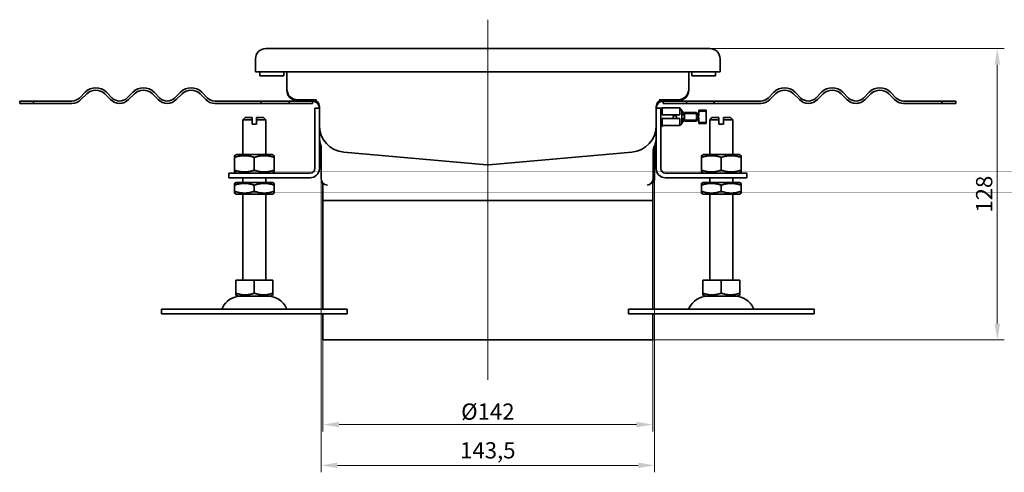
# Model space of a CAD drawing. Units: millimetres. Extents: x 3724 to 5868, y -4002 to -3338.
# Drawn here: x 5444 to 5868, y -3533 to -3338 of the extents above; entities that cross this region are included whole.
import ezdxf

# ---------------------------------------------------------------- set-up
doc = ezdxf.new("R2010")
doc.units = ezdxf.units.MM
doc.header["$LTSCALE"] = 2
doc.layers.add('Kóta (ISO)', color=5, linetype='Continuous', lineweight=9, true_color=0x0000ff)
doc.layers.add('Osa (ISO)', color=1, linetype='Continuous', lineweight=9, true_color=0xff0000)
doc.layers.add('Viditelná (ISO)', color=7, linetype='Continuous', lineweight=35)
doc.styles.add('Text poznámky (ISO)', font='tahoma.ttf')
doc.dimstyles.new('Výchozí (ISO)', dxfattribs={"dimscale": 2, "dimtxt": 3.5, "dimasz": 3.5, "dimexe": 1.5, "dimexo": 0, "dimgap": 1, "dimtad": 1, "dimrnd": 1e-08, "dimtxsty": 'Text poznámky (ISO)', "dimcen": 0.09, "dimdle": 10, "dimclrd": 256, "dimclre": 256, "dimclrt": 256, "dimazin": 2, "dimtfac": 1.001486, "dimtmove": 0, "dimatfit": 3, "dimfxl": 1, "dimtolj": 1, "dimlwd": -1, "dimlwe": -1, "dimarcsym": 0})

# ---------------------------------------------------------------- blocks, each defined once
blk = doc.blocks.new('*D9')
at = {"layer": 'Defpoints', "color": 0}
for p in [(5573.89, -3392.79), (5717.39, -3392.99), (5717.39, -3530.07)]:
    blk.add_point(p, dxfattribs=at)
at = {"layer": 'Kóta (ISO)'}
for p, q in [((5573.89, -3392.79), (5573.89, -3533.07)), ((5717.39, -3392.99), (5717.39, -3533.07)), ((5580.89, -3530.07), (5710.39, -3530.07))]:
    blk.add_line(p, q, dxfattribs=at)
for points in [[(5580.89, -3528.9), (5580.89, -3531.23), (5573.89, -3530.07)], [(5710.39, -3528.9), (5710.39, -3531.23), (5717.39, -3530.07)]]:
    blk.add_solid(points, dxfattribs=at)
at = {"layer": 'Kóta (ISO)', "insert": (5645.64, -3523.62), "char_height": 7, "attachment_point": 5, "style": 'Text poznámky (ISO)'}
blk.add_mtext('\\A1;143,5', dxfattribs=at)
blk = doc.blocks.new('*D8')
at = {"layer": 'Defpoints', "color": 0}
for p in [(5574.64, -3476.07), (5716.64, -3476.07), (5716.64, -3512.53)]:
    blk.add_point(p, dxfattribs=at)
at = {"layer": 'Kóta (ISO)'}
for p, q in [((5574.64, -3476.07), (5574.64, -3515.53)), ((5716.64, -3476.07), (5716.64, -3515.53)), ((5581.64, -3512.53), (5709.64, -3512.53))]:
    blk.add_line(p, q, dxfattribs=at)
for points in [[(5581.64, -3511.36), (5581.64, -3513.7), (5574.64, -3512.53)], [(5709.64, -3511.36), (5709.64, -3513.7), (5716.64, -3512.53)]]:
    blk.add_solid(points, dxfattribs=at)
at = {"layer": 'Kóta (ISO)', "insert": (5645.64, -3506.96), "char_height": 7, "attachment_point": 5, "style": 'Text poznámky (ISO)'}
blk.add_mtext('\\A1;%%c142', dxfattribs=at)
blk = doc.blocks.new('*D7')
at = {"layer": 'Defpoints', "color": 0}
for p in [(5736.25, -3350.72), (5716.64, -3476.07), (5864.96, -3476.07)]:
    blk.add_point(p, dxfattribs=at)
at = {"layer": 'Kóta (ISO)'}
for p, q in [((5736.25, -3350.72), (5867.96, -3350.72)), ((5864.96, -3357.72), (5864.96, -3469.07)), ((5716.64, -3476.07), (5867.96, -3476.07))]:
    blk.add_line(p, q, dxfattribs=at)
for points in [[(5863.8, -3357.72), (5866.13, -3357.72), (5864.96, -3350.72)], [(5863.8, -3469.07), (5866.13, -3469.07), (5864.96, -3476.07)]]:
    blk.add_solid(points, dxfattribs=at)
at = {"layer": 'Kóta (ISO)', "insert": (5859.3, -3413.4), "char_height": 7, "attachment_point": 5, "rotation": 90, "style": 'Text poznámky (ISO)'}
blk.add_mtext('\\A1;128', dxfattribs=at)

msp = doc.modelspace()

# ---------------------------------------------------------------- linework, layer by layer
at = {"layer": 'Osa (ISO)'}
msp.add_line((5645.637, -3493.27), (5645.637, -3338.315), dxfattribs=at)
at = {"layer": 'Viditelná (ISO)'}
for p, q in [((5550.137, -3350.724), (5741.137, -3350.724)), ((5545.637, -3355.224), (5545.637, -3360.724)), ((5745.637, -3360.724), (5745.637, -3355.224)), ((5550.137, -3360.724), (5545.637, -3360.724)), ((5547.567, -3362.464), (5547.567, -3360.724)), ((5741.137, -3360.724), (5550.137, -3360.724)), ((5557.837, -3360.724), (5557.837, -3362.464)), ((5559.137, -3360.724), (5559.137, -3368.224)), ((5732.137, -3360.724), (5732.137, -3368.224)), ((5733.437, -3362.464), (5733.437, -3360.724)), ((5745.637, -3360.724), (5741.137, -3360.724)), ((5743.707, -3360.724), (5743.707, -3362.464)), ((5557.837, -3362.464), (5547.567, -3362.464)), ((5743.707, -3362.464), (5733.437, -3362.464)), ((5559.137, -3368.601), (5559.137, -3368.224)), ((5732.137, -3368.224), (5732.137, -3368.601)), ((5444.137, -3374.334), (5444.137, -3373.334)), ((5450.15, -3373.334), (5444.137, -3373.334)), ((5450.15, -3373.334), (5450.15, -3374.334)), ((5450.15, -3373.334), (5466.637, -3373.334)), ((5469.819, -3372.016), (5472.294, -3369.541)), ((5473.001, -3370.248), (5470.526, -3372.723)), ((5483.254, -3372.723), (5480.78, -3370.248)), ((5481.487, -3369.541), (5483.962, -3372.016)), ((5490.325, -3372.016), (5492.8, -3369.541)), ((5493.507, -3370.248), (5491.033, -3372.723)), ((5503.76, -3372.723), (5501.286, -3370.248)), ((5501.993, -3369.541), (5504.468, -3372.016)), ((5510.832, -3372.016), (5513.306, -3369.541)), ((5514.014, -3370.248), (5511.539, -3372.723)), ((5524.267, -3372.723), (5521.792, -3370.248)), ((5522.499, -3369.541), (5524.974, -3372.016)), ((5528.156, -3373.334), (5548.137, -3373.334)), ((5548.137, -3373.334), (5560.137, -3373.334)), ((5548.137, -3374.334), (5548.137, -3373.334)), ((5560.137, -3373.334), (5570.137, -3373.334)), ((5560.137, -3373.334), (5560.137, -3374.334)), ((5570.242, -3373.334), (5563.48, -3373.098)), ((5570.637, -3372.724), (5563.637, -3372.724)), ((5570.137, -3373.334), (5570.137, -3374.334)), ((5570.637, -3372.724), (5571.939, -3372.724)), ((5720.637, -3372.724), (5719.336, -3372.724)), ((5720.637, -3372.724), (5727.637, -3372.724)), ((5727.794, -3373.098), (5721.033, -3373.334)), ((5721.137, -3373.334), (5721.137, -3374.334)), ((5731.137, -3373.334), (5721.137, -3373.334)), ((5731.137, -3373.334), (5743.137, -3373.334)), ((5731.137, -3374.334), (5731.137, -3373.334)), ((5763.119, -3373.334), (5743.137, -3373.334)), ((5743.137, -3373.334), (5743.137, -3374.334)), ((5768.776, -3369.541), (5766.301, -3372.016)), ((5767.008, -3372.723), (5769.483, -3370.248)), ((5777.261, -3370.248), (5779.736, -3372.723)), ((5780.443, -3372.016), (5777.968, -3369.541)), ((5789.282, -3369.541), (5786.807, -3372.016)), ((5787.514, -3372.723), (5789.989, -3370.248)), ((5797.767, -3370.248), (5800.242, -3372.723)), ((5800.949, -3372.016), (5798.474, -3369.541)), ((5809.788, -3369.541), (5807.313, -3372.016)), ((5808.02, -3372.723), (5810.495, -3370.248)), ((5818.273, -3370.248), (5820.748, -3372.723)), ((5821.455, -3372.016), (5818.981, -3369.541)), ((5841.125, -3373.334), (5824.637, -3373.334)), ((5847.137, -3373.334), (5841.125, -3373.334)), ((5841.125, -3374.334), (5841.125, -3373.334)), ((5847.137, -3374.334), (5847.137, -3373.334)), ((5444.137, -3374.334), (5450.15, -3374.334)), ((5466.637, -3374.334), (5450.15, -3374.334)), ((5548.137, -3374.334), (5528.156, -3374.334)), ((5560.137, -3374.334), (5548.137, -3374.334)), ((5570.137, -3374.334), (5560.137, -3374.334)), ((5571.137, -3402.332), (5571.137, -3376.332)), ((5571.137, -3376.332), (5573.137, -3376.332)), ((5573.137, -3375.724), (5573.137, -3383.861)), ((5718.137, -3375.724), (5718.137, -3383.861)), ((5718.137, -3376.332), (5720.137, -3376.332)), ((5720.137, -3376.332), (5720.137, -3402.332)), ((5720.137, -3376.332), (5720.637, -3376.332)), ((5720.637, -3376.282), (5728.337, -3376.282)), ((5720.637, -3376.282), (5720.637, -3379.282)), ((5721.137, -3374.334), (5731.137, -3374.334)), ((5728.337, -3376.282), (5728.337, -3379.282)), ((5728.637, -3377.082), (5728.337, -3377.082)), ((5729.137, -3377.582), (5728.637, -3377.082)), ((5728.745, -3376.839), (5729.945, -3378.478)), ((5729.137, -3377.582), (5729.137, -3383.082)), ((5743.137, -3374.334), (5731.137, -3374.334)), ((5736.437, -3377.232), (5739.637, -3377.232)), ((5736.437, -3377.232), (5736.437, -3377.625)), ((5736.437, -3377.625), (5739.637, -3377.625)), ((5736.437, -3377.625), (5736.437, -3378.266)), ((5739.637, -3377.232), (5739.637, -3377.625)), ((5739.637, -3377.625), (5739.637, -3378.266)), ((5743.137, -3374.334), (5763.119, -3374.334)), ((5824.637, -3374.334), (5841.125, -3374.334)), ((5841.125, -3374.334), (5847.137, -3374.334)), ((5541.137, -3380.332), (5540.137, -3381.332)), ((5540.137, -3396.332), (5540.137, -3381.332)), ((5544.137, -3381.332), (5540.137, -3381.332)), ((5541.137, -3380.332), (5544.137, -3380.332)), ((5544.137, -3383.332), (5544.137, -3381.332)), ((5546.137, -3380.332), (5549.137, -3380.332)), ((5546.137, -3381.332), (5546.137, -3383.332)), ((5550.137, -3381.332), (5546.137, -3381.332)), ((5549.137, -3380.332), (5550.137, -3381.332)), ((5550.137, -3396.332), (5550.137, -3381.332)), ((5720.637, -3379.282), (5728.337, -3379.282)), ((5720.637, -3380.882), (5728.337, -3380.882)), ((5720.637, -3380.882), (5720.637, -3383.882)), ((5728.337, -3380.882), (5728.337, -3383.882)), ((5729.137, -3378.186), (5730.337, -3379.843)), ((5729.137, -3381.978), (5730.337, -3380.322)), ((5729.945, -3381.687), (5729.137, -3382.789)), ((5730.337, -3378.232), (5730.337, -3378.621)), ((5730.337, -3378.232), (5735.437, -3378.232)), ((5730.337, -3378.621), (5730.337, -3379.329)), ((5730.337, -3378.621), (5735.437, -3378.621)), ((5730.337, -3379.329), (5730.337, -3379.403)), ((5730.337, -3379.403), (5730.337, -3379.843)), ((5730.337, -3379.843), (5730.337, -3380.082)), ((5730.337, -3380.082), (5730.337, -3380.322)), ((5730.337, -3380.322), (5730.337, -3380.762)), ((5730.337, -3380.762), (5730.337, -3380.835)), ((5730.337, -3380.835), (5730.337, -3381.544)), ((5730.337, -3381.544), (5730.337, -3381.932)), ((5730.337, -3381.544), (5735.437, -3381.544)), ((5730.337, -3381.932), (5735.437, -3381.932)), ((5735.437, -3378.232), (5735.437, -3378.621)), ((5735.437, -3378.621), (5735.437, -3379.278)), ((5735.437, -3379.278), (5735.437, -3379.403)), ((5735.437, -3379.843), (5736.437, -3379.834)), ((5735.437, -3380.322), (5736.437, -3380.331)), ((5735.437, -3380.762), (5735.437, -3380.886)), ((5735.437, -3381.544), (5735.437, -3380.886)), ((5735.437, -3381.544), (5735.437, -3381.932)), ((5736.437, -3378.266), (5736.437, -3378.535)), ((5736.437, -3378.535), (5736.437, -3378.535)), ((5736.437, -3378.536), (5736.437, -3379.834)), ((5736.437, -3380.331), (5736.437, -3381.629)), ((5736.437, -3381.63), (5736.437, -3381.63)), ((5736.437, -3381.63), (5736.437, -3381.898)), ((5736.437, -3381.898), (5736.437, -3382.54)), ((5739.637, -3378.266), (5739.637, -3381.898)), ((5739.637, -3381.898), (5739.637, -3382.54)), ((5742.137, -3380.332), (5741.137, -3381.332)), ((5741.137, -3396.332), (5741.137, -3381.332)), ((5745.137, -3381.332), (5741.137, -3381.332)), ((5742.137, -3380.332), (5745.137, -3380.332)), ((5745.137, -3383.332), (5745.137, -3381.332)), ((5747.137, -3380.332), (5750.137, -3380.332)), ((5747.137, -3381.332), (5747.137, -3383.332)), ((5751.137, -3381.332), (5747.137, -3381.332)), ((5750.137, -3380.332), (5751.137, -3381.332)), ((5751.137, -3396.332), (5751.137, -3381.332)), ((5544.137, -3383.332), (5546.137, -3383.332)), ((5573.137, -3383.861), (5573.137, -3402.332)), ((5718.137, -3402.332), (5718.137, -3383.861)), ((5720.637, -3384.332), (5720.137, -3384.332)), ((5720.637, -3383.882), (5728.337, -3383.882)), ((5720.637, -3384.332), (5720.637, -3383.882)), ((5728.342, -3383.582), (5728.637, -3383.582)), ((5728.637, -3383.582), (5729.137, -3383.082)), ((5736.437, -3382.54), (5739.637, -3382.54)), ((5736.437, -3382.54), (5736.437, -3382.932)), ((5736.437, -3382.932), (5739.637, -3382.932)), ((5739.637, -3382.54), (5739.637, -3382.932)), ((5745.137, -3383.332), (5747.137, -3383.332)), ((5573.887, -3392.786), (5573.887, -3406.573)), ((5716.887, -3406.573), (5716.887, -3393.982)), ((5717.387, -3406.573), (5717.387, -3392.994)), ((5537.487, -3396.332), (5536.637, -3396.823)), ((5536.637, -3397.582), (5536.637, -3403.082)), ((5552.787, -3396.332), (5537.487, -3396.332)), ((5545.137, -3397.582), (5545.137, -3403.082)), ((5552.787, -3396.332), (5553.637, -3396.823)), ((5553.637, -3397.582), (5553.637, -3403.082)), ((5583.635, -3395.317), (5645.245, -3400.707)), ((5707.64, -3395.317), (5646.03, -3400.707)), ((5738.487, -3396.332), (5737.637, -3396.823)), ((5737.637, -3397.582), (5737.637, -3403.082)), ((5753.787, -3396.332), (5738.487, -3396.332)), ((5746.137, -3397.582), (5746.137, -3403.082)), ((5753.787, -3396.332), (5754.637, -3396.823)), ((5754.637, -3397.582), (5754.637, -3403.082)), ((5534.137, -3404.332), (5534.137, -3406.332)), ((5534.137, -3404.332), (5546.637, -3404.332)), ((5546.637, -3406.332), (5534.137, -3406.332)), ((5537.487, -3404.332), (5536.637, -3403.842)), ((5540.137, -3408.332), (5540.137, -3406.332)), ((5546.637, -3404.332), (5569.137, -3404.332)), ((5569.137, -3406.332), (5546.637, -3406.332)), ((5550.137, -3408.332), (5550.137, -3406.332)), ((5552.787, -3404.332), (5553.637, -3403.842)), ((5722.137, -3404.332), (5744.637, -3404.332)), ((5744.637, -3406.332), (5722.137, -3406.332)), ((5738.487, -3404.332), (5737.637, -3403.842)), ((5741.137, -3408.332), (5741.137, -3406.332)), ((5744.637, -3404.332), (5757.137, -3404.332)), ((5757.137, -3406.332), (5744.637, -3406.332)), ((5751.137, -3408.332), (5751.137, -3406.332)), ((5753.787, -3404.332), (5754.637, -3403.842)), ((5757.137, -3404.332), (5757.137, -3406.332)), ((5537.337, -3408.332), (5536.637, -3408.736)), ((5536.637, -3412.169), (5536.637, -3409.496)), ((5552.937, -3408.332), (5537.337, -3408.332)), ((5545.137, -3412.169), (5545.137, -3409.496)), ((5552.937, -3408.332), (5553.637, -3408.736)), ((5553.637, -3412.169), (5553.637, -3409.496)), ((5574.637, -3408.904), (5574.637, -3416.073)), ((5716.637, -3407.964), (5716.637, -3416.073)), ((5738.337, -3408.332), (5737.637, -3408.736)), ((5737.637, -3412.169), (5737.637, -3409.496)), ((5753.937, -3408.332), (5738.337, -3408.332)), ((5746.137, -3412.169), (5746.137, -3409.496)), ((5753.937, -3408.332), (5754.637, -3408.736)), ((5754.637, -3412.169), (5754.637, -3409.496)), ((5537.337, -3413.332), (5536.637, -3412.928)), ((5537.337, -3413.332), (5552.937, -3413.332)), ((5540.137, -3450.332), (5540.137, -3413.332)), ((5550.137, -3450.332), (5550.137, -3413.332)), ((5552.937, -3413.332), (5553.637, -3412.928)), ((5738.337, -3413.332), (5737.637, -3412.928)), ((5738.337, -3413.332), (5753.937, -3413.332)), ((5741.137, -3450.332), (5741.137, -3413.332)), ((5751.137, -3450.332), (5751.137, -3413.332)), ((5753.937, -3413.332), (5754.637, -3412.928)), ((5574.637, -3462.832), (5574.637, -3416.073)), ((5574.637, -3416.073), (5716.637, -3416.073)), ((5716.637, -3416.073), (5574.637, -3416.073)), ((5716.637, -3462.832), (5716.637, -3416.073)), ((5537.127, -3450.332), (5545.137, -3450.332)), ((5537.127, -3450.332), (5537.127, -3455.997)), ((5545.137, -3450.332), (5553.148, -3450.332)), ((5545.137, -3450.332), (5545.137, -3455.997)), ((5553.148, -3450.332), (5553.148, -3455.997)), ((5738.127, -3450.332), (5746.137, -3450.332)), ((5738.127, -3450.332), (5738.127, -3455.997)), ((5746.137, -3450.332), (5754.148, -3450.332)), ((5746.137, -3450.332), (5746.137, -3455.997)), ((5754.148, -3450.332), (5754.148, -3455.997)), ((5538.2, -3457.332), (5537.127, -3456.713)), ((5538.2, -3457.332), (5552.075, -3457.332)), ((5552.075, -3457.332), (5553.148, -3456.713)), ((5739.2, -3457.332), (5738.127, -3456.713)), ((5739.2, -3457.332), (5753.075, -3457.332)), ((5753.075, -3457.332), (5754.148, -3456.713)), ((5505.137, -3462.832), (5505.137, -3464.832)), ((5505.137, -3462.832), (5585.137, -3462.832)), ((5505.137, -3464.832), (5585.137, -3464.832)), ((5574.637, -3476.073), (5574.637, -3464.832)), ((5585.137, -3462.832), (5585.137, -3464.832)), ((5706.137, -3462.832), (5706.137, -3464.832)), ((5706.137, -3462.832), (5786.137, -3462.832)), ((5706.137, -3464.832), (5786.137, -3464.832)), ((5716.637, -3476.073), (5716.637, -3464.832)), ((5786.137, -3462.832), (5786.137, -3464.832)), ((5574.637, -3476.073), (5716.637, -3476.073))]:
    msp.add_line(p, q, dxfattribs=at)
for centre, radius, start, end in [((5550.137, -3355.224), 4.5, 90, 180), ((5741.137, -3355.224), 4.5, 0, 90), ((5476.89, -3374.137), 6.5, 45, 135), ((5476.89, -3374.137), 5.5, 45, 135), ((5497.397, -3374.137), 6.5, 45, 135), ((5497.397, -3374.137), 5.5, 45, 135), ((5517.903, -3374.137), 6.5, 45, 135), ((5517.903, -3374.137), 5.5, 45, 135), ((5563.637, -3368.224), 4.5, 180, 270), ((5563.637, -3368.601), 4.5, 180, 268), ((5727.637, -3368.224), 4.5, 270, 0), ((5727.637, -3368.601), 4.5, 272, 0), ((5773.372, -3374.137), 6.5, 45, 135), ((5773.372, -3374.137), 5.5, 45, 135), ((5793.878, -3374.137), 6.5, 45, 135), ((5793.878, -3374.137), 5.5, 45, 135), ((5814.384, -3374.137), 6.5, 45, 135), ((5814.384, -3374.137), 5.5, 45, 135), ((5466.637, -3368.834), 4.5, 270, 315), ((5466.637, -3368.834), 5.5, 270, 315), ((5487.143, -3368.834), 5.5, 225, 315), ((5487.143, -3368.834), 4.5, 225, 315), ((5507.65, -3368.834), 5.5, 225, 315), ((5507.65, -3368.834), 4.5, 225, 315), ((5528.156, -3368.834), 5.5, 225, 270), ((5528.156, -3368.834), 4.5, 225, 270), ((5570.137, -3375.724), 3, 0, 90), ((5570.137, -3376.332), 3, 0, 88), ((5721.137, -3375.724), 3, 90, 180), ((5721.137, -3376.332), 3, 92, 180), ((5763.119, -3368.834), 4.5, 270, 315), ((5763.119, -3368.834), 5.5, 270, 315), ((5783.625, -3368.834), 5.5, 225, 315), ((5783.625, -3368.834), 4.5, 225, 315), ((5804.131, -3368.834), 5.5, 225, 315), ((5804.131, -3368.834), 4.5, 225, 315), ((5824.637, -3368.834), 5.5, 225, 270), ((5824.637, -3368.834), 4.5, 225, 270), ((5726.137, -3380.332), 0.75, 312.83343, 227.16657), ((5584.637, -3383.861), 11.5, 180, 265), ((5706.637, -3383.861), 11.5, 275, 0), ((5569.137, -3402.332), 2, 270, 0), ((5569.137, -3402.332), 4, 270, 0), ((5645.637, -3396.224), 4.5, 265, 275), ((5722.137, -3402.332), 4, 180, 270), ((5722.137, -3402.332), 2, 180, 270), ((5576.887, -3406.573), 3, 180, 264.25146), ((5713.887, -3406.573), 3, 276.68216, 0), ((5714.387, -3406.573), 3, 324.34091, 0), ((5539.09, -3465.832), 8.5, 90, 155.09894), ((5551.184, -3465.832), 8.5, 24.90106, 90), ((5740.09, -3465.832), 8.5, 90, 155.09894), ((5752.184, -3465.832), 8.5, 24.90106, 90), ((5530.474, -3461.832), 1, 270, 335.09894), ((5559.801, -3461.832), 1, 204.90106, 270), ((5731.474, -3461.832), 1, 270, 335.09894), ((5760.801, -3461.832), 1, 204.90106, 270)]:
    msp.add_arc(centre, radius, start, end, dxfattribs=at)
for centre, major_axis, ratio, start_param, end_param in [((5739.977, -3353.603), (7.611, 25.977), 0.3094527, 3.4887032, 3.4986994), ((5749.678, -3298.689), (17.277, 81.378), 0.187727, 3.3292741, 3.3322907), ((5749.62, -3461.149), (-17.22, 81.051), 0.1880826, -0.1911046, -0.1880819), ((5740.093, -3407.232), (-7.725, 26.649), 0.3063589, -0.351932, -0.3420662), ((5572.387, -3392.994), (0, 1.5), 0.9999465, -1.5707963, -1.2294585), ((5718.387, -3394.204), (0, 1.5), 0.9999465, 1.1286752, 1.5707963), ((5718.887, -3392.994), (0, 1.5), 0.9999465, 1.2356045, 1.5707964)]:
    msp.add_ellipse(centre, major_axis=major_axis, ratio=ratio, start_param=start_param, end_param=end_param, dxfattribs=at)
for points, knots in [([(5728.337, -3376.282), (5728.337, -3376.282), (5728.34, -3376.286), (5728.352, -3376.301), (5728.361, -3376.313), (5728.392, -3376.355), (5728.42, -3376.393), (5728.499, -3376.501), (5728.554, -3376.577), (5728.636, -3376.69), (5728.659, -3376.721), (5728.693, -3376.768), (5728.704, -3376.783), (5728.725, -3376.812), (5728.735, -3376.825), (5728.745, -3376.839)], [-0.102062, -0.102062, -0.102062, -0.102062, -0.09025615, -0.09025615, -0.07703944, -0.07703944, -0.05342084, -0.05342084, -0.02233763, -0.02233763, -0.01063231, -0.01063231, -0.00493718, -0.00493718, -0.000001, -0.000001, -0.000001, -0.000001]), ([(5728.632, -3377.082), (5728.602, -3377.042), (5728.573, -3377.002), (5728.5, -3376.901), (5728.459, -3376.846), (5728.399, -3376.763), (5728.377, -3376.734), (5728.354, -3376.704), (5728.348, -3376.695), (5728.339, -3376.685), (5728.337, -3376.682), (5728.337, -3376.682)], [-0.057189798, -0.057189798, -0.057189798, -0.057189798, -0.046406082, -0.046406082, -0.029076115, -0.029076115, -0.014492152, -0.014492152, -0.00701235, -0.00701235, -0.000001, -0.000001, -0.000001, -0.000001]), ([(5729.945, -3378.89), (5729.807, -3378.699), (5729.535, -3378.324), (5729.269, -3377.957), (5729.137, -3377.776)], [0, 0, 0, 0, 0.33333333, 0.6659582, 0.6659582, 0.6659582, 0.6659582]), ([(5729.137, -3382.388), (5729.269, -3382.207), (5729.535, -3381.841), (5729.807, -3381.465), (5729.945, -3381.275)], [0.3340418, 0.3340418, 0.3340418, 0.3340418, 0.66666667, 1, 1, 1, 1]), ([(5729.945, -3378.478), (5729.955, -3378.492), (5729.965, -3378.505), (5729.986, -3378.534), (5729.998, -3378.549), (5730.032, -3378.595), (5730.055, -3378.626), (5730.131, -3378.723), (5730.179, -3378.781), (5730.248, -3378.859), (5730.273, -3378.885), (5730.307, -3378.915), (5730.319, -3378.923), (5730.334, -3378.928), (5730.337, -3378.925), (5730.337, -3378.917)], [-0.067085638, -0.067085638, -0.067085638, -0.067085638, -0.063531842, -0.063531842, -0.05957862, -0.05957862, -0.051463052, -0.051463052, -0.033260005, -0.033260005, -0.019702113, -0.019702113, -0.009461803, -0.009461803, -0.000001, -0.000001, -0.000001, -0.000001]), ([(5730.195, -3379.208), (5730.192, -3379.205), (5730.189, -3379.202), (5730.149, -3379.155), (5730.109, -3379.106), (5730.048, -3379.029), (5730.027, -3379.001), (5729.995, -3378.959), (5729.985, -3378.945), (5729.964, -3378.917), (5729.954, -3378.903), (5729.945, -3378.89)], [-0.041978457, -0.041978457, -0.041978457, -0.041978457, -0.040639413, -0.040639413, -0.020917462, -0.020917462, -0.01038294, -0.01038294, -0.00503489, -0.00503489, -0.000001, -0.000001, -0.000001, -0.000001]), ([(5729.945, -3381.275), (5729.954, -3381.261), (5729.964, -3381.248), (5729.985, -3381.22), (5729.996, -3381.206), (5730.027, -3381.163), (5730.048, -3381.136), (5730.109, -3381.058), (5730.15, -3381.009), (5730.19, -3380.962), (5730.192, -3380.959), (5730.195, -3380.956)], [-0.041857819, -0.041857819, -0.041857819, -0.041857819, -0.036833095, -0.036833095, -0.031494532, -0.031494532, -0.020977986, -0.020977986, -0.001294245, -0.001294245, -0.000001, -0.000001, -0.000001, -0.000001]), ([(5730.337, -3381.247), (5730.337, -3381.24), (5730.334, -3381.237), (5730.32, -3381.241), (5730.308, -3381.249), (5730.275, -3381.278), (5730.251, -3381.303), (5730.181, -3381.38), (5730.133, -3381.439), (5730.057, -3381.537), (5730.033, -3381.568), (5729.998, -3381.615), (5729.987, -3381.63), (5729.965, -3381.659), (5729.955, -3381.673), (5729.945, -3381.687)], [-0.09644242, -0.09644242, -0.09644242, -0.09644242, -0.083220843, -0.083220843, -0.068554116, -0.068554116, -0.049287055, -0.049287055, -0.022724513, -0.022724513, -0.010897694, -0.010897694, -0.005154653, -0.005154653, -0.000001, -0.000001, -0.000001, -0.000001]), ([(5730.337, -3379.329), (5730.337, -3379.336), (5730.334, -3379.339), (5730.322, -3379.336), (5730.312, -3379.33), (5730.287, -3379.309), (5730.273, -3379.296), (5730.238, -3379.259), (5730.217, -3379.235), (5730.195, -3379.208)], [-0.038773217, -0.038773217, -0.038773217, -0.038773217, -0.030057698, -0.030057698, -0.020655507, -0.020655507, -0.011707785, -0.011707785, -0.000001, -0.000001, -0.000001, -0.000001]), ([(5730.195, -3380.956), (5730.216, -3380.931), (5730.237, -3380.907), (5730.271, -3380.871), (5730.285, -3380.857), (5730.311, -3380.835), (5730.321, -3380.828), (5730.334, -3380.825), (5730.337, -3380.828), (5730.337, -3380.835)], [-0.038664096, -0.038664096, -0.038664096, -0.038664096, -0.027328944, -0.027328944, -0.018617077, -0.018617077, -0.008597838, -0.008597838, -0.000001, -0.000001, -0.000001, -0.000001]), ([(5735.437, -3378.866), (5735.437, -3378.872), (5735.439, -3378.876), (5735.448, -3378.881), (5735.457, -3378.881), (5735.48, -3378.874), (5735.494, -3378.868), (5735.523, -3378.852), (5735.538, -3378.843), (5735.555, -3378.832)], [-0.032366401, -0.032366401, -0.032366401, -0.032366401, -0.02555177, -0.02555177, -0.016147619, -0.016147619, -0.007587638, -0.007587638, -0.000001, -0.000001, -0.000001, -0.000001]), ([(5735.555, -3379.243), (5735.538, -3379.254), (5735.523, -3379.264), (5735.493, -3379.28), (5735.48, -3379.286), (5735.457, -3379.293), (5735.448, -3379.293), (5735.439, -3379.287), (5735.437, -3379.284), (5735.437, -3379.278)], [-0.032357048, -0.032357048, -0.032357048, -0.032357048, -0.024731459, -0.024731459, -0.016062817, -0.016062817, -0.006707284, -0.006707284, -0.000001, -0.000001, -0.000001, -0.000001]), ([(5735.437, -3379.403), (5735.437, -3379.416), (5735.438, -3379.437), (5735.438, -3379.49), (5735.437, -3379.523), (5735.437, -3379.6), (5735.438, -3379.643), (5735.438, -3379.714), (5735.438, -3379.739), (5735.438, -3379.799), (5735.437, -3379.827), (5735.437, -3379.843)], [-0.031048558, -0.031048558, -0.031048558, -0.031048558, -0.023632481, -0.023632481, -0.016196702, -0.016196702, -0.008774397, -0.008774397, -0.005054714, -0.005054714, -0.000001, -0.000001, -0.000001, -0.000001]), ([(5735.437, -3380.322), (5735.437, -3380.338), (5735.438, -3380.366), (5735.438, -3380.426), (5735.438, -3380.451), (5735.438, -3380.522), (5735.437, -3380.565), (5735.437, -3380.641), (5735.438, -3380.674), (5735.438, -3380.728), (5735.437, -3380.748), (5735.437, -3380.762)], [-0.071794543, -0.071794543, -0.071794543, -0.071794543, -0.06010847, -0.06010847, -0.051507174, -0.051507174, -0.034344036, -0.034344036, -0.01714974, -0.01714974, -0.000001, -0.000001, -0.000001, -0.000001]), ([(5735.437, -3380.886), (5735.437, -3380.881), (5735.439, -3380.877), (5735.448, -3380.872), (5735.457, -3380.872), (5735.48, -3380.879), (5735.494, -3380.885), (5735.523, -3380.901), (5735.538, -3380.91), (5735.555, -3380.921)], [-0.032381612, -0.032381612, -0.032381612, -0.032381612, -0.025620456, -0.025620456, -0.016157077, -0.016157077, -0.007569815, -0.007569815, -0.000001, -0.000001, -0.000001, -0.000001]), ([(5735.555, -3381.332), (5735.538, -3381.322), (5735.523, -3381.312), (5735.493, -3381.297), (5735.48, -3381.291), (5735.457, -3381.284), (5735.448, -3381.284), (5735.439, -3381.289), (5735.437, -3381.293), (5735.437, -3381.298)], [-0.032342465, -0.032342465, -0.032342465, -0.032342465, -0.024698392, -0.024698392, -0.016057321, -0.016057321, -0.006759785, -0.006759785, -0.000001, -0.000001, -0.000001, -0.000001]), ([(5735.755, -3379.149), (5735.73, -3379.152), (5735.706, -3379.158), (5735.657, -3379.178), (5735.633, -3379.191), (5735.61, -3379.207)], [-0.021458243, -0.021458243, -0.021458243, -0.021458243, -0.010957276, -0.010957276, -0.000001, -0.000001, -0.000001, -0.000001]), ([(5735.61, -3380.958), (5735.633, -3380.974), (5735.657, -3380.987), (5735.706, -3381.006), (5735.73, -3381.013), (5735.755, -3381.016)], [-0.02149069, -0.02149069, -0.02149069, -0.02149069, -0.010539331, -0.010539331, -0.000041957, -0.000041957, -0.000041957, -0.000041957]), ([(5735.656, -3378.765), (5735.672, -3378.754), (5735.688, -3378.744), (5735.721, -3378.725), (5735.738, -3378.717), (5735.755, -3378.71)], [-0.01499626, -0.01499626, -0.01499626, -0.01499626, -0.007473826, -0.007473826, -0.000031824, -0.000031824, -0.000031824, -0.000031824]), ([(5735.755, -3381.455), (5735.738, -3381.447), (5735.721, -3381.439), (5735.688, -3381.421), (5735.672, -3381.411), (5735.656, -3381.4)], [-0.014966449, -0.014966449, -0.014966449, -0.014966449, -0.007523943, -0.007523943, -0.000001, -0.000001, -0.000001, -0.000001]), ([(5735.755, -3378.71), (5735.79, -3378.695), (5735.831, -3378.677), (5735.925, -3378.633), (5735.98, -3378.605), (5736.099, -3378.529), (5736.159, -3378.483), (5736.272, -3378.377), (5736.323, -3378.316), (5736.383, -3378.225), (5736.401, -3378.194), (5736.421, -3378.147), (5736.427, -3378.13), (5736.433, -3378.107), (5736.435, -3378.1), (5736.437, -3378.086), (5736.437, -3378.08), (5736.437, -3378.074)], [-0.11701232, -0.11701232, -0.11701232, -0.11701232, -0.09974069, -0.09974069, -0.08000323, -0.08000323, -0.05736136, -0.05736136, -0.03104979, -0.03104979, -0.01654033, -0.01654033, -0.0081526, -0.0081526, -0.00393832, -0.00393832, -0.00008383, -0.00008383, -0.00008383, -0.00008383]), ([(5736.437, -3378.535), (5736.437, -3378.551), (5736.435, -3378.568), (5736.426, -3378.61), (5736.419, -3378.634), (5736.392, -3378.701), (5736.37, -3378.744), (5736.305, -3378.846), (5736.257, -3378.907), (5736.154, -3379.001), (5736.103, -3379.038), (5736.003, -3379.09), (5735.958, -3379.106), (5735.884, -3379.127), (5735.855, -3379.133), (5735.802, -3379.142), (5735.777, -3379.146), (5735.755, -3379.149)], [-0.11498888, -0.11498888, -0.11498888, -0.11498888, -0.10635068, -0.10635068, -0.09542172, -0.09542172, -0.07742174, -0.07742174, -0.05280915, -0.05280915, -0.03373196, -0.03373196, -0.0192072, -0.0192072, -0.00952813, -0.00952813, -0.00003474, -0.00003474, -0.00003474, -0.00003474]), ([(5735.755, -3381.016), (5735.777, -3381.019), (5735.801, -3381.022), (5735.855, -3381.032), (5735.884, -3381.038), (5735.958, -3381.058), (5736.002, -3381.075), (5736.102, -3381.126), (5736.154, -3381.163), (5736.256, -3381.257), (5736.304, -3381.317), (5736.369, -3381.419), (5736.392, -3381.463), (5736.418, -3381.53), (5736.426, -3381.555), (5736.435, -3381.596), (5736.437, -3381.613), (5736.437, -3381.629)], [-0.11542771, -0.11542771, -0.11542771, -0.11542771, -0.105923, -0.105923, -0.0962355, -0.0962355, -0.08166765, -0.08166765, -0.06254743, -0.06254743, -0.03789884, -0.03789884, -0.01977082, -0.01977082, -0.00874037, -0.00874037, -0.00003554, -0.00003554, -0.00003554, -0.00003554]), ([(5736.437, -3382.09), (5736.437, -3382.084), (5736.437, -3382.078), (5736.435, -3382.065), (5736.433, -3382.057), (5736.427, -3382.034), (5736.421, -3382.018), (5736.401, -3381.972), (5736.384, -3381.94), (5736.324, -3381.85), (5736.273, -3381.789), (5736.161, -3381.683), (5736.101, -3381.637), (5735.981, -3381.561), (5735.926, -3381.532), (5735.831, -3381.487), (5735.79, -3381.47), (5735.755, -3381.455)], [-0.10604865, -0.10604865, -0.10604865, -0.10604865, -0.10256838, -0.10256838, -0.09876516, -0.09876516, -0.09120674, -0.09120674, -0.07811846, -0.07811846, -0.05437029, -0.05437029, -0.0338082, -0.0338082, -0.01577334, -0.01577334, -0.00001726, -0.00001726, -0.00001726, -0.00001726]), ([(5728.558, -3383.582), (5728.519, -3383.636), (5728.483, -3383.685), (5728.418, -3383.774), (5728.391, -3383.811), (5728.36, -3383.852), (5728.352, -3383.864), (5728.34, -3383.879), (5728.337, -3383.882), (5728.337, -3383.882)], [-0.04925002, -0.04925002, -0.04925002, -0.04925002, -0.034011954, -0.034011954, -0.017468458, -0.017468458, -0.0082524, -0.0082524, -0.000001, -0.000001, -0.000001, -0.000001]), ([(5574.45, -3408.321), (5574.49, -3408.378), (5574.525, -3408.438), (5574.58, -3408.565), (5574.602, -3408.631), (5574.63, -3408.766), (5574.637, -3408.835), (5574.637, -3408.904)], [0, 0, 0, 0, 0.0207642, 0.0207642, 0.041528399, 0.041528399, 0.062292599, 0.062292599, 0.062292599, 0.062292599]), ([(5716.637, -3407.964), (5716.637, -3407.925), (5716.64, -3407.885), (5716.649, -3407.807), (5716.656, -3407.768), (5716.675, -3407.691), (5716.686, -3407.654), (5716.7, -3407.616)], [0, 0, 0, 0, 0.011850837, 0.011850837, 0.023701673, 0.023701673, 0.03555251, 0.03555251, 0.03555251, 0.03555251]), ([(5716.825, -3408.321), (5716.785, -3408.378), (5716.75, -3408.438), (5716.694, -3408.565), (5716.673, -3408.631), (5716.645, -3408.766), (5716.637, -3408.835), (5716.637, -3408.904)], [0, 0, 0, 0, 0.0207642, 0.0207642, 0.041528399, 0.041528399, 0.062292599, 0.062292599, 0.062292599, 0.062292599])]:
    msp.add_open_spline(points, degree=3, knots=knots, dxfattribs=at)
for points, weights in [([(5544.137, -3381.332), (5544.137, -3380.774), (5544.137, -3380.332)], [1.01967201941, 1.01641431551, 1]), ([(5546.137, -3380.332), (5546.137, -3380.774), (5546.137, -3381.332)], [1, 1.01641431551, 1.01967201941]), ([(5745.137, -3381.332), (5745.137, -3380.774), (5745.137, -3380.332)], [1.01967201941, 1.01641431551, 1]), ([(5747.137, -3380.332), (5747.137, -3380.774), (5747.137, -3381.332)], [1, 1.01641431551, 1.01967201941]), ([(5536.637, -3397.582), (5536.637, -3396.823), (5536.637, -3396.823)], [1, 1.07735026919, 1.07735026919]), ([(5545.137, -3397.582), (5540.887, -3396.166), (5536.637, -3397.582)], [1, 1.15470053838, 1]), ([(5553.637, -3397.582), (5549.387, -3396.166), (5545.137, -3397.582)], [1, 1.15470053838, 1]), ([(5553.637, -3396.823), (5553.637, -3396.823), (5553.637, -3397.582)], [1.07735026919, 1.07735026919, 1]), ([(5737.637, -3397.582), (5737.637, -3396.823), (5737.637, -3396.823)], [1, 1.07735026919, 1.07735026919]), ([(5746.137, -3397.582), (5741.887, -3396.166), (5737.637, -3397.582)], [1, 1.15470053838, 1]), ([(5754.637, -3397.582), (5750.387, -3396.166), (5746.137, -3397.582)], [1, 1.15470053838, 1]), ([(5754.637, -3396.823), (5754.637, -3396.823), (5754.637, -3397.582)], [1.07735026919, 1.07735026919, 1]), ([(5536.637, -3403.842), (5536.637, -3403.842), (5536.637, -3403.082)], [1.07735026919, 1.07735026919, 1]), ([(5536.637, -3403.082), (5540.887, -3404.499), (5545.137, -3403.082)], [1, 1.15470053838, 1]), ([(5545.137, -3403.082), (5549.387, -3404.499), (5553.637, -3403.082)], [1, 1.15470053838, 1]), ([(5553.637, -3403.082), (5553.637, -3403.842), (5553.637, -3403.842)], [1, 1.07735026919, 1.07735026919]), ([(5737.637, -3403.842), (5737.637, -3403.842), (5737.637, -3403.082)], [1.07735026919, 1.07735026919, 1]), ([(5737.637, -3403.082), (5741.887, -3404.499), (5746.137, -3403.082)], [1, 1.15470053838, 1]), ([(5746.137, -3403.082), (5750.387, -3404.499), (5754.637, -3403.082)], [1, 1.15470053838, 1]), ([(5754.637, -3403.082), (5754.637, -3403.842), (5754.637, -3403.842)], [1, 1.07735026919, 1.07735026919]), ([(5536.637, -3409.496), (5536.637, -3408.736), (5536.637, -3408.736)], [1, 1.07735026919, 1.07735026919]), ([(5545.137, -3409.496), (5540.887, -3408.079), (5536.637, -3409.496)], [1, 1.15470053838, 1]), ([(5553.637, -3409.496), (5549.387, -3408.079), (5545.137, -3409.496)], [1, 1.15470053838, 1]), ([(5553.637, -3408.736), (5553.637, -3408.736), (5553.637, -3409.496)], [1.07735026919, 1.07735026919, 1]), ([(5737.637, -3409.496), (5737.637, -3408.736), (5737.637, -3408.736)], [1, 1.07735026919, 1.07735026919]), ([(5746.137, -3409.496), (5741.887, -3408.079), (5737.637, -3409.496)], [1, 1.15470053838, 1]), ([(5754.637, -3409.496), (5750.387, -3408.079), (5746.137, -3409.496)], [1, 1.15470053838, 1]), ([(5754.637, -3408.736), (5754.637, -3408.736), (5754.637, -3409.496)], [1.07735026919, 1.07735026919, 1]), ([(5536.637, -3412.169), (5540.887, -3413.586), (5545.137, -3412.169)], [1, 1.15470053838, 1]), ([(5536.637, -3412.928), (5536.637, -3412.928), (5536.637, -3412.169)], [1.07735026919, 1.07735026919, 1]), ([(5545.137, -3412.169), (5549.387, -3413.586), (5553.637, -3412.169)], [1, 1.15470053838, 1]), ([(5553.637, -3412.169), (5553.637, -3412.928), (5553.637, -3412.928)], [1, 1.07735026919, 1.07735026919]), ([(5737.637, -3412.169), (5741.887, -3413.586), (5746.137, -3412.169)], [1, 1.15470053838, 1]), ([(5737.637, -3412.928), (5737.637, -3412.928), (5737.637, -3412.169)], [1.07735026919, 1.07735026919, 1]), ([(5746.137, -3412.169), (5750.387, -3413.586), (5754.637, -3412.169)], [1, 1.15470053838, 1]), ([(5754.637, -3412.169), (5754.637, -3412.928), (5754.637, -3412.928)], [1, 1.07735026919, 1.07735026919]), ([(5537.127, -3456.713), (5537.127, -3456.713), (5537.127, -3455.997)], [1.2511009754, 1.2511009754, 1.16127596677]), ([(5537.127, -3455.997), (5541.132, -3457.332), (5545.137, -3455.997)], [1.16127596677, 1.34092598403, 1.16127596677]), ([(5545.137, -3455.997), (5549.143, -3457.332), (5553.148, -3455.997)], [1.16127596677, 1.34092598403, 1.16127596677]), ([(5553.148, -3455.997), (5553.148, -3456.713), (5553.148, -3456.713)], [1.16127596677, 1.2511009754, 1.2511009754]), ([(5738.127, -3456.713), (5738.127, -3456.713), (5738.127, -3455.997)], [1.2511009754, 1.2511009754, 1.16127596677]), ([(5738.127, -3455.997), (5742.132, -3457.332), (5746.137, -3455.997)], [1.16127596677, 1.34092598403, 1.16127596677]), ([(5746.137, -3455.997), (5750.143, -3457.332), (5754.148, -3455.997)], [1.16127596677, 1.34092598403, 1.16127596677]), ([(5754.148, -3455.997), (5754.148, -3456.713), (5754.148, -3456.713)], [1.16127596677, 1.2511009754, 1.2511009754])]:
    msp.add_rational_spline(points, weights, degree=2, dxfattribs=at)
for points in [[(5728.337, -3383.482), (5728.337, -3383.482), (5728.339, -3383.48), (5728.342, -3383.477)], [(5573.804, -3392.5), (5573.345, -3391.209), (5573.137, -3389.88), (5573.137, -3388.642)], [(5718.137, -3388.642), (5718.137, -3390.226), (5717.782, -3391.962), (5717.025, -3393.571)]]:
    msp.add_open_spline(points, degree=3, dxfattribs=at)

# ---------------------------------------------------------------- dimensions: what is measured, and where the dimension line sits
at = {"layer": 'Kóta (ISO)'}
dim = msp.add_linear_dim(base=(5864.964, -3476.073), p1=(5736.247, -3350.724), p2=(5716.637, -3476.073), angle=90, text='128', dimstyle='Výchozí (ISO)', override={"dimdec": 0, "dimtofl": 0, "dimatfit": 1}, dxfattribs=at)
dim.commit()
dim.dimension.update_dxf_attribs({"geometry": '*D7', "text_midpoint": (5864.964, -3413.398), "dimtype": 128})
dim = msp.add_linear_dim(base=(5717.387, -3530.066), p1=(5573.887, -3392.786), p2=(5717.387, -3392.994), dimstyle='Výchozí (ISO)', override={"dimtofl": 0, "dimatfit": 1}, dxfattribs=at)
dim.commit()
dim.dimension.update_dxf_attribs({"geometry": '*D9', "text_midpoint": (5645.637, -3523.623)})
dim = msp.add_linear_dim(base=(5716.637, -3512.531), p1=(5574.637, -3476.073), p2=(5716.637, -3476.073), text='%%c<>', dimstyle='Výchozí (ISO)', override={"dimtofl": 0, "dimatfit": 1}, dxfattribs=at)
dim.commit()
dim.dimension.update_dxf_attribs({"geometry": '*D8', "text_midpoint": (5645.637, -3506.958)})

doc.saveas('drawing.dxf')
